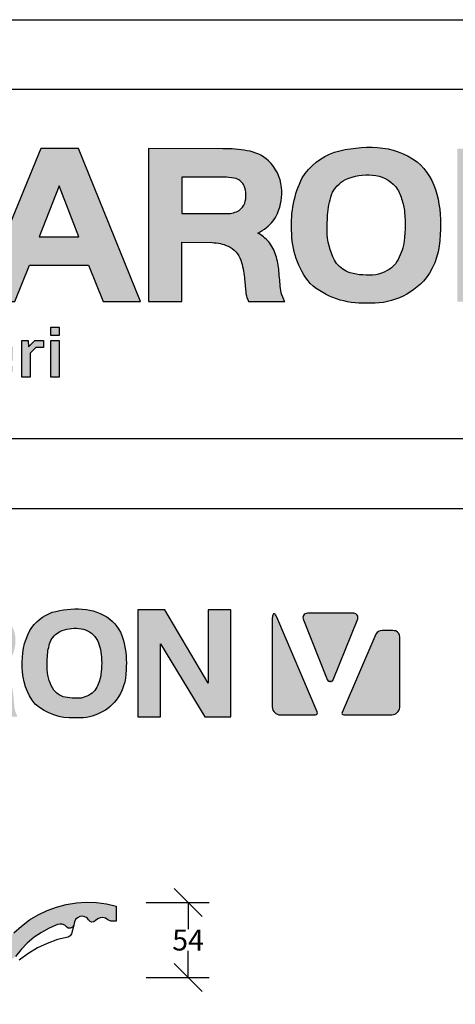
# Model space of a CAD drawing. Units: millimetres. Extents: x -3 to 14505, y -2896 to 10238.
# Drawn here: x 2934 to 2965, y -1302 to -1232 of the extents above; entities that cross this region are included whole.
import ezdxf

# ---------------------------------------------------------------- set-up
doc = ezdxf.new("R2010")
doc.units = ezdxf.units.MM
doc.layers.get('0').update_dxf_attribs({"linetype": 'CONTINUOUS'})
doc.layers.get('DEFPOINTS').update_dxf_attribs({"linetype": 'CONTINUOUS'})
for name, color, linetype in [('MEGARON_HATCH', 252, 'CONTINUOUS'), ('MEGARON_KIREMIT', 7, 'CONTINUOUS'), ('MEGARON_PAFTA', 7, 'CONTINUOUS')]:
    doc.layers.add(name, color=color, linetype=linetype)
doc.styles.add('2', font='swissk.ttf')
doc.styles.get("Standard").update_dxf_attribs({"font": 'arial.ttf'})
doc.dimstyles.get("Standard").update_dxf_attribs({"dimtxt": 0.18, "dimasz": 0.18, "dimexe": 0.18, "dimexo": 0.0625, "dimgap": 0.09, "dimtad": 0, "dimtih": 1, "dimtoh": 1, "dimdec": 4, "dimzin": 0, "dimdsep": 46, "dimtxsty": 'Standard', "dimcen": 0.09, "dimadec": 0, "dimazin": 0, "dimtfac": 1, "dimtdec": 4, "dimtofl": 0, "dimtmove": 0, "dimatfit": 3, "dimfxl": 1, "dimtolj": 1, "dimtzin": 0, "dimarcsym": 0})

# ---------------------------------------------------------------- blocks, each defined once
blk = doc.blocks.new('MEGARON_Logo')
at = {"layer": 'MEGARON_PAFTA'}
h = blk.add_hatch(color=256, dxfattribs=at)
h.dxf.hatch_style = 1
h.paths.add_polyline_path([(562.338287484746, 1217.037383571925), (560.9146581835411, 1217.037383571925), (560.9146581835411, 1215.140289738647), (562.338287484746, 1215.140289738647)])
h.paths.add_polyline_path([(562.338287484746, 1214.872454258433), (560.9146581835411, 1214.872454258433), (560.9146581835411, 1212.975360425155), (562.338287484746, 1212.975360425155)])
h.paths.add_polyline_path([(562.338287484746, 1212.736403611941), (560.9146581835411, 1212.736403611941), (560.9146581835411, 1210.839309778663), (562.338287484746, 1210.839309778663)])
h.paths.add_polyline_path([(562.338287484746, 1210.599624931827), (560.9146581835411, 1210.599624931827), (560.9146581835411, 1208.702531098549), (562.338287484746, 1208.702531098549)])
h.paths.add_polyline_path([(565.1226116251783, 1214.332900452022), (567.1445227782897, 1208.677939740656), (568.894230249456, 1208.677939740656), (570.9161414025677, 1214.332900452022), (570.9161414025677, 1208.677939740656), (572.6982059235942, 1208.677939740656), (572.6982059235942, 1217.103634631512), (570.2176335887202, 1217.103634631512), (568.0531896309762, 1210.998749141847), (565.8196633717818, 1217.103634631512), (563.3401426410284, 1217.103634631512), (563.3401426410284, 1208.677939740656), (565.1226116251783, 1208.677939740656)])
h.paths.add_polyline_path([(580.2979871167803, 1213.690936582804), (575.6187532439358, 1213.690936582804, -0.3146974715725241), (576.5883151492158, 1215.36499253743, -0.0799814014312756), (577.4636068622814, 1215.518958634814), (580.2979871167803, 1215.527603625468), (580.2979871167803, 1217.103634631512), (577.567375679115, 1217.103634631512, 0.0380162044673482), (576.4295400207969, 1217.005269199939, 0.2959736913898372), (573.8288421383185, 1214.564497603919, 0.1652627794160006), (573.8288421383185, 1211.097761714418, 0.3668155491328745), (577.1278860493948, 1208.709528310581), (580.2979871167803, 1208.677939740656), (580.2979871167803, 1210.254054478702), (577.8216024336292, 1210.254054478702, -0.0928677373924055), (576.9436066370807, 1210.342293486977, -0.3592285932031511), (575.6121349085149, 1212.115083595311), (580.2979871167803, 1212.114986469384)])
h.paths.add_polyline_path([(582.8631790978897, 1213.162337622954, -0.1048754201922748), (583.1305340841291, 1214.578291167264, -0.2207243358295984), (584.0101547222542, 1215.402802990454, -0.0543395857304038), (585.1551038712284, 1215.527603625468), (588.3818297758683, 1215.527603625468), (588.3818297758683, 1217.103634631512), (585.0097398247335, 1217.103634631512, 0.0327177340085565), (583.8117200536763, 1217.013762925527, 0.1613174700685359), (582.1543488869337, 1216.299622205393, 0.2275813932871673), (580.9333097620585, 1213.442181118827, 0.0954597889978929), (581.1916079412817, 1210.846428329633, 0.2157726476098253), (583.0760016324898, 1208.902538112995, 0.0597304333619068), (584.9493939267468, 1208.677939740656), (588.3818297758683, 1208.677939740656), (588.3818297758683, 1213.751686943915), (584.155271030562, 1213.751686943915), (584.155271030562, 1212.175170582123), (586.5395002494782, 1212.175170582123), (586.5395002494782, 1210.2539707467), (584.8346555232337, 1210.26244532438, -0.090914792514681), (583.9377756822171, 1210.426654593704, -0.2662379533004929), (582.974684203839, 1211.888432481417, -0.077163127804351)])
h.paths.add_polyline_path([(594.2295576117732, 1217.103634631512), (592.1646115823477, 1217.103634631512), (588.6782203525838, 1208.677939740656), (590.7193839503618, 1208.677939740656), (591.5422237282953, 1210.674693287502), (594.7891727890977, 1210.674693287502), (595.5879065648858, 1208.677939740656), (597.6404760227397, 1208.677939740656)])
h.paths.add_polyline_path([(592.0711806008776, 1212.250643400921), (593.1764165314628, 1215.047667683424), (594.2519648688008, 1212.250643400921)], flags=16)
h.paths.add_polyline_path([(605.1908318222653, 1213.529191779818, 0.1347226742755044), (605.4178165270307, 1214.969120944891, 0.1773427411603377), (604.7106532023454, 1216.429071034562, 0.1461338001325519), (603.5295399898387, 1216.991355668499, 0.0469987590381679), (602.1855683998796, 1217.098996032139), (598.0840102836922, 1217.103634631512), (598.0840102836922, 1208.677939740656), (599.9266633805809, 1208.677939740656), (599.9266633805809, 1211.94527374287), (601.6025016305404, 1211.925303533615, -0.10421939085983), (602.4748073688704, 1211.73060080415, -0.2086220927293905), (603.1732244961776, 1210.9535556769, -0.0571891029057491), (603.3735623270777, 1209.997512335722, 0.0004821339613209), (603.4455734454541, 1209.227686017773, 0.0759882884555705), (603.5572052674657, 1208.782938367462, 0.010345758242157), (603.603880311893, 1208.677939740656), (605.6013618923604, 1208.677939740656, 0.0032420425941897), (605.4899727482184, 1208.927250809826, -0.0934372060779694), (605.3603238790423, 1209.404414232686, -0.0002142646145283), (605.2757690781475, 1210.346592801917, 0.0562440412599588), (605.1078359893709, 1211.223671084695, 0.0913165778957337), (604.7134844442089, 1211.971927862691, 0.0961418845584275), (604.1111579610695, 1212.449558364934, 0.0592637354273355), (604.5940869302277, 1212.753512402055, 0.1271569402731656)])
h.paths.add_polyline_path([(599.9266633805809, 1213.521385641538), (599.9266633805809, 1215.527603625468), (602.3546199494486, 1215.522469502994, -0.0662403417394535), (602.9220115413784, 1215.449717328031, -0.1886059149279448), (603.3652634167244, 1215.056683222489, -0.1754791573756215), (603.3894651488888, 1214.094396474237, -0.1362407477204989), (603.0926667429787, 1213.698920586443, -0.1128386357583678), (602.426858338526, 1213.521385641538)], flags=16)
h.paths.add_polyline_path([(614.1617430032583, 1212.36753324354, 0.0800090826606881), (613.9847537876902, 1214.587758112616, 0.1585232849586113), (612.8907580847666, 1216.381910634391, 0.1430323849631188), (610.7077088233752, 1217.165679274617, 0.0828224777667361), (608.3418422302332, 1216.91499303083, 0.1634900253878418), (606.5602630649545, 1215.491768192748, 0.1322869065137715), (605.9784383582638, 1212.602740921475, 0.1764278990755448), (607.0022603660389, 1209.66571958025, 0.1953077337975659), (610.108375367326, 1208.593326055273, 0.2450883113157681), (613.3896633472923, 1209.978410020832, 0.1613924988914648)])
h.paths.add_polyline_path([(607.9342559645238, 1212.380618892778, -0.0145381955976979), (607.9561520061433, 1213.443885031225, -0.066172956726032), (608.1747920922862, 1214.564119662767, -0.1783401600101661), (608.9489659691991, 1215.402799533324, -0.1329568800612993), (610.4397588560417, 1215.648037808358, -0.1874743429495483), (611.7029773918324, 1215.016428341933, -0.1095558762097705), (612.0318770075132, 1214.334078173826, -0.0546145492646875), (612.2052373124154, 1213.596702480043, -0.0683535442554573), (612.1351399788928, 1211.780502899827, -0.0800210603690768), (611.7088628878099, 1210.758660446429, -0.1641976827191245), (610.6118585081136, 1210.155218171354, -0.0915669378518865), (609.1937138823213, 1210.259171638953, -0.1164819391717593), (608.453673289056, 1210.770452319515, -0.1215360264148869)], flags=16)
h.paths.add_polyline_path([(617.2160058321455, 1217.103634631512), (615.098964952446, 1217.103634631512), (615.098964952446, 1208.677939740656), (616.8806250103489, 1208.677939740656), (616.8806250103489, 1214.429971601601), (620.3678251663598, 1208.677939740656), (622.4229022955777, 1208.677939740656), (622.4229022955777, 1217.103634631512), (620.6413231302994, 1217.103634631512), (620.6413231302994, 1211.316738049344)])
h = blk.add_hatch(color=256, dxfattribs=at)
h.dxf.hatch_style = 1
h.paths.add_polyline_path([(564.7736198912903, 1206.53099915432), (563.6976006520996, 1206.53099915432), (563.3401426410284, 1206.169782024585), (563.3401426410284, 1204.878467807408), (563.6976006520996, 1204.516795026925), (564.067361233342, 1204.516795026925), (564.067361233342, 1204.273819266054), (564.1521122722958, 1204.187701274859), (564.3552185927992, 1204.187701274859), (564.3879115339009, 1204.155577897191), (564.3879115339009, 1204.057840811946), (564.3552185927992, 1204.025717434278), (563.9535624592628, 1204.025717434278), (563.9535624592628, 1203.835027596632), (564.5299606542981, 1203.835027596632), (564.6683645687187, 1203.968533265522), (564.6683645687187, 1204.220735954021), (564.5299606542981, 1204.358570305008), (564.3269682464814, 1204.358570305008), (564.3269682464814, 1204.516795026925), (564.7736198912903, 1204.516795026925), (565.1106875314305, 1204.853976579752), (565.1106875314305, 1205.207105908727), (564.643873341064, 1205.207105908727), (564.643873341064, 1204.967661441145), (564.514012878151, 1204.833586208821), (563.9495755152259, 1204.833586208821), (563.795337737345, 1204.987937899389), (563.795337737345, 1206.059628456483), (563.9495755152259, 1206.214094059737), (564.514012878151, 1206.214094059737), (564.643873341064, 1206.080588390847), (564.643873341064, 1205.841143923265), (565.1106875314305, 1205.841143923265), (565.1106875314305, 1206.193817601493)])
h.paths.add_polyline_path([(566.9294174883344, 1206.531113067007), (565.8577269312412, 1206.531113067007), (565.532847948585, 1206.20623408435), (565.532847948585, 1205.942298389114), (566.0035351703012, 1205.942298389114), (566.0035351703012, 1206.116926537926), (566.1094739689936, 1206.222295773184), (566.6945295282233, 1206.222295773184), (566.8322499665232, 1206.0801327401), (566.8322499665232, 1205.714814753642), (565.8048714445817, 1205.714814753642), (565.4798785492387, 1205.389935770986), (565.4798785492387, 1204.841787922269), (565.8005427624845, 1204.516908939613), (566.6131958698722, 1204.516908939613), (566.9176844815972, 1204.821511464024), (566.941720058505, 1204.516908939613), (567.2913180941897, 1204.516908939613), (567.2913180941897, 1206.170009849959)])
h.paths.add_polyline_path([(566.0566184823342, 1205.434703456885), (566.8322499665232, 1205.434703456885), (566.8322499665232, 1205.0773593585), (566.588590729531, 1204.833700121508), (566.0527454509844, 1204.833700121508), (565.9388327642182, 1204.947498895587), (565.9388327642182, 1205.316576000709)], flags=16)
h.paths.add_polyline_path([(568.3993467983613, 1206.194045426866), (569.0814559667152, 1206.194045426866), (569.0814559667152, 1206.531226979693), (568.3993467983613, 1206.531226979693), (568.3993467983613, 1207.099651286655), (567.944607352792, 1207.099651286655), (567.944607352792, 1206.531226979693), (567.6357900589696, 1206.531226979693), (567.6357900589696, 1206.194045426866), (567.944607352792, 1206.194045426866), (567.944607352792, 1204.878126069347), (568.3019514511766, 1204.517022852299), (569.0814559667152, 1204.517022852299), (569.0814559667152, 1204.86605132455), (568.553698488929, 1204.86605132455), (568.3993467983613, 1205.016643896454)])
h.paths.add_polyline_path([(569.9991365713009, 1206.530885241633), (569.5401823563215, 1206.530885241633), (569.5401823563215, 1204.516681114239), (569.9991365713009, 1204.516681114239)])
h.paths.add_polyline_path([(572.8207538224917, 1206.531226979693), (572.1386446541377, 1206.531226979693), (572.1386446541377, 1207.099651286655), (571.6839052085685, 1207.099651286655), (571.6839052085685, 1206.531226979693), (571.3750879147461, 1206.531226979693), (571.3750879147461, 1206.194045426866), (571.6839052085685, 1206.194045426866), (571.6839052085685, 1204.878126069347), (572.0412493069527, 1204.517022852299), (572.8207538224917, 1204.517022852299), (572.8207538224917, 1204.86605132455), (572.2929963447053, 1204.86605132455), (572.1386446541377, 1205.016643896454), (572.1386446541377, 1206.194045426866), (572.8207538224917, 1206.194045426866)])
h.paths.add_polyline_path([(574.664430657797, 1206.531226979693), (573.5759949357492, 1206.531226979693), (573.2186508373651, 1206.169554199212), (573.2186508373651, 1204.878239982034), (573.5759949357492, 1204.517022852299), (574.7129574623594, 1204.517022852299), (575.0217747561817, 1204.829485352098), (575.0217747561817, 1205.121899219026), (574.5665796598655, 1205.121899219026), (574.5665796598655, 1204.931095468693), (574.4656530193907, 1204.829485352098), (573.8154394033314, 1204.829485352098), (573.6653024821737, 1204.979622273256), (573.6653024821737, 1205.41830002999), (575.0217747561817, 1205.41830002999), (575.0217747561817, 1206.169554199212)])
h.paths.add_polyline_path([(573.811680284668, 1206.218536654521), (574.4330739909757, 1206.218536654521), (574.5751231113729, 1206.076487534124), (574.5751231113729, 1205.710599984232), (573.6653024821737, 1205.710599984232), (573.6653024821737, 1206.076487534124)], flags=16)
h.paths.add_polyline_path([(575.9590483428913, 1207.318819295992), (575.5045367226958, 1207.318819295992), (575.5045367226958, 1204.517022852299), (575.9590483428913, 1204.517022852299), (575.9590483428913, 1204.967433615771), (576.3897522115533, 1205.479243317411), (576.8849306609244, 1204.517022852299), (577.3845517050796, 1204.517022852299), (576.6985695053756, 1205.779517159725), (577.2750293598042, 1206.531226979693), (576.7958509398736, 1206.531226979693), (575.9590483428913, 1205.475028548)])
h.paths.add_polyline_path([(578.2043813117334, 1205.877254244971), (578.508756010772, 1206.181856769382), (578.9032356450423, 1206.181856769382), (579.0533725661993, 1206.031719848225), (579.0533725661993, 1204.517022852299), (579.5078841863952, 1204.517022852299), (579.5078841863952, 1206.169554199212), (579.1506540006976, 1206.531226979693), (578.4523692308228, 1206.531226979693), (578.1230476533827, 1206.19848802165), (578.0990120764752, 1206.531226979693), (577.7496418661642, 1206.531226979693), (577.7496418661642, 1204.517022852299), (578.2043813117334, 1204.517022852299)])
h.paths.add_polyline_path([(581.8343229882147, 1206.169440286525), (581.473219771167, 1206.531113067007), (580.3646215035612, 1206.531113067007), (580.0071634924902, 1206.169440286525), (580.0071634924902, 1204.878126069347), (580.3646215035612, 1204.516908939613), (581.473219771167, 1204.516908939613), (581.8343229882147, 1204.878126069347)])
h.paths.add_polyline_path([(580.4616751126857, 1206.064184963953), (580.6161407159407, 1206.218650567208), (581.2252318520775, 1206.218650567208), (581.3753687732351, 1206.064184963953), (581.3753687732351, 1204.988279637449), (581.2252318520775, 1204.829599264785), (580.6161407159407, 1204.829599264785), (580.4616751126857, 1204.988279637449)], flags=16)
h.paths.add_polyline_path([(582.8247937996441, 1207.318477557932), (582.3658395846644, 1207.318477557932), (582.3658395846644, 1204.516681114239), (582.8247937996441, 1204.516681114239)])
h.paths.add_polyline_path([(586.1741685286212, 1206.530885241633), (585.7201125591723, 1206.530885241633), (585.7201125591723, 1204.269262758584), (585.5977703335852, 1204.147376183744), (585.2157071821729, 1204.147376183744), (585.2157071821729, 1203.810308543604), (585.8369869757937, 1203.810308543604), (586.1741685286212, 1204.151249215094)])
h.paths.add_polyline_path([(587.2300252222537, 1206.530885241633), (586.771071007274, 1206.530885241633), (586.771071007274, 1204.516681114239), (587.2300252222537, 1204.516681114239)])
h.paths.add_polyline_path([(588.2813254084161, 1207.318477557932), (587.8223711934363, 1207.318477557932), (587.8223711934363, 1204.516681114239), (588.2813254084161, 1204.516681114239)])
h.paths.add_polyline_path([(589.2600632131084, 1205.41830002999), (590.6165354871165, 1205.41830002999), (590.6165354871165, 1206.169554199212), (590.2591913887318, 1206.531226979693), (589.1707556666839, 1206.531226979693), (588.8134115682994, 1206.169554199212), (588.8134115682994, 1204.878239982034), (589.1707556666839, 1204.517022852299), (590.3077181932941, 1204.517022852299), (590.6165354871165, 1204.829485352098), (590.6165354871165, 1205.121899219026), (590.1613403907998, 1205.121899219026), (590.1613403907998, 1204.931095468693), (590.0604137503254, 1204.829485352098), (589.4102001342658, 1204.829485352098), (589.2600632131084, 1204.979622273256)])
h.paths.add_polyline_path([(589.2600632131084, 1205.710599984232), (589.2600632131084, 1206.076487534124), (589.4064410156027, 1206.218536654521), (590.0278347219104, 1206.218536654521), (590.1698838423073, 1206.076487534124), (590.1698838423073, 1205.710599984232)], flags=16)
h.paths.add_polyline_path([(591.5657699059362, 1205.840916097892), (591.8745871997587, 1206.145404709617), (592.2973171803469, 1206.145404709617), (592.2973171803469, 1206.531226979693), (591.8302751646067, 1206.531226979693), (591.4851197237062, 1206.186071538793), (591.4605145833649, 1206.531226979693), (591.1112582857405, 1206.531226979693), (591.1112582857405, 1204.517022852299), (591.5657699059362, 1204.517022852299)])
h.paths.add_polyline_path([(593.1615727348393, 1206.530885241633), (592.7026185198598, 1206.530885241633), (592.7026185198598, 1204.516681114239), (593.1615727348393, 1204.516681114239)])
h.paths.add_polyline_path([(593.1615727348393, 1207.27416552278), (592.7026185198598, 1207.27416552278), (592.7026185198598, 1206.815211307801), (593.1615727348393, 1206.815211307801)])
h.paths.add_polyline_path([(587.2300252222537, 1207.27416552278), (586.771071007274, 1207.27416552278), (586.771071007274, 1206.815211307801), (587.2300252222537, 1206.815211307801)])
h.paths.add_polyline_path([(586.1746241793679, 1207.274051610093), (585.7201125591723, 1207.274051610093), (585.7201125591723, 1206.815097395114), (586.1746241793679, 1206.815097395114)])
h.paths.add_polyline_path([(584.8265814441806, 1206.531113067007), (583.7179831765752, 1206.531113067007), (583.3605251655038, 1206.169440286525), (583.3605251655038, 1204.878126069347), (583.7179831765752, 1204.516908939613), (584.8265814441806, 1204.516908939613), (585.1876846612282, 1204.878126069347), (585.1876846612282, 1206.169440286525)])
h.paths.add_polyline_path([(584.7287304462487, 1206.064184963953), (584.7287304462487, 1204.988279637449), (584.5785935250915, 1204.829599264785), (583.9695023889542, 1204.829599264785), (583.8150367856998, 1204.988279637449), (583.8150367856998, 1206.064184963953), (583.9695023889542, 1206.218650567208), (584.5785935250915, 1206.218650567208)], flags=16)
for points in [[(588.6782203525838, 1208.677939740656), (590.7193839503618, 1208.677939740656), (591.5422237282953, 1210.674693287502), (594.7891727890977, 1210.674693287502), (595.5879065648858, 1208.677939740656), (597.6404760227397, 1208.677939740656), (594.2295576117732, 1217.103634631512), (592.1646115823477, 1217.103634631512)], [(593.1764165314628, 1215.047667683424), (592.0711806008776, 1212.250643400921), (594.2519648688008, 1212.250643400921)], [(592.7026185198598, 1207.27416552278), (593.1615727348393, 1207.27416552278), (593.1615727348393, 1206.815211307801), (592.7026185198598, 1206.815211307801)], [(591.1112582857405, 1206.531226979693), (591.4605145833649, 1206.531226979693), (591.4851197237062, 1206.186071538793), (591.8302751646067, 1206.531226979693), (592.2973171803469, 1206.531226979693), (592.2973171803469, 1206.145404709617), (591.8745871997587, 1206.145404709617), (591.5657699059362, 1205.840916097892), (591.5657699059362, 1204.517022852299), (591.1112582857405, 1204.517022852299)], [(592.7026185198598, 1206.530885241633), (593.1615727348393, 1206.530885241633), (593.1615727348393, 1204.516681114239), (592.7026185198598, 1204.516681114239)]]:
    blk.add_lwpolyline(points, close=True, dxfattribs=at)
for points in [[(598.0840102836922, 1217.103634631512), (598.0840102836922, 1208.677939740656), (599.9266633805809, 1208.677939740656), (599.9266633805809, 1211.94527374287), (601.6025016305395, 1211.925303533615, -0.1042193908599538), (602.4748073688706, 1211.73060080415, -0.2086220927292353), (603.1732244961772, 1210.9535556769, -0.0571891029058188), (603.373562327078, 1209.997512335721, 0.0004821339613206), (603.4455734454541, 1209.227686017773, 0.0759882884575252), (603.5572052674703, 1208.782938367451, 0.0103457582410845), (603.603880311893, 1208.677939740656), (605.6013618923604, 1208.677939740656, 0.0032420425941898), (605.4899727482184, 1208.927250809826, -0.0934372042556822), (605.3603238799067, 1209.404414223101, -0.0002142646167098), (605.2757690781469, 1210.346592801924, 0.056244041258822), (605.1078359893745, 1211.223671084685, 0.0913165778969919), (604.7134844442086, 1211.971927862692, 0.0961418845583695), (604.1111579610697, 1212.449558364934, 0.0592637354271808), (604.5940869302262, 1212.753512402054, 0.1271569402732032), (605.1908318222648, 1213.529191779817, 0.1347226742754235), (605.417816527031, 1214.969120944889, 0.1773427411604369), (604.7106532023463, 1216.429071034561, 0.1461338001325382), (603.52953998984, 1216.991355668499, 0.0469987590382098), (602.1855683998796, 1217.098996032139), (598.0840102836922, 1217.103634631512)], [(605.9784383582638, 1212.602740921475, -0.1322869065137738), (606.5602630649546, 1215.491768192749, -0.1634900253878134), (608.3418422302328, 1216.91499303083, -0.0828224777659782), (610.7077088233536, 1217.165679274619, -0.1430323849645003), (612.8907580847667, 1216.38191063439, -0.1585232849583305), (613.9847537876896, 1214.587758112619, -0.0800090826608223), (614.1617430032583, 1212.36753324354, -0.1613924988914421), (613.3896633472923, 1209.978410020832, -0.2450883113157494), (610.1083753673263, 1208.593326055273, -0.195307733797578), (607.0022603660389, 1209.66571958025, -0.1764278990755517), (605.9784383582638, 1212.602740921475, -0.8094983642656796)], [(599.9266633805809, 1215.527603625468), (599.9266633805809, 1213.521385641538), (602.426858338526, 1213.521385641538, 0.1128386357582185), (603.0926667429779, 1213.698920586442, 0.1362407477211573), (603.3894651488894, 1214.094396474238, 0.1754791573752997), (603.3652634167244, 1215.056683222489, 0.1886059149280077), (602.9220115413784, 1215.449717328031, 0.0627881819977727), (602.3844383998558, 1215.522406449322), (599.9266633805809, 1215.527603625468)]]:
    blk.add_lwpolyline(points, format="xyb", dxfattribs=at)
blk.add_lwpolyline([(607.9561520061433, 1213.443885031225, -0.0661729567260593), (608.1747920922866, 1214.564119662767, -0.178340160010354), (608.9489659692002, 1215.402799533324, -0.1329568800613706), (610.439758856044, 1215.648037808358, -0.187474342949242), (611.7029773918324, 1215.016428341933, -0.1095558762097657), (612.0318770075132, 1214.334078173826, -0.0546145492646807), (612.2052373124154, 1213.596702480044, -0.0683535442554477), (612.1351399788928, 1211.780502899828, -0.080021060369093), (611.70886288781, 1210.758660446429, -0.1641976827191339), (610.6118585081138, 1210.155218171354, -0.0915669378518991), (609.1937138823213, 1210.259171638953, -0.1164819391717457), (608.453673289056, 1210.770452319515, -0.1215360264148532), (607.9342559645238, 1212.380618892777, -0.0145381955977018)], format="xyb", close=True, dxfattribs=at)
blk = doc.blocks.new('_Oblique')
at = {"color": 0, "linetype": 'ByBlock', "lineweight": -2}
blk.add_line((-0.5, -0.5), (0.5, 0.5), dxfattribs=at)
blk = doc.blocks.new('*D123')
at = {"layer": 'DEFPOINTS', "color": 0, "transparency": 16777216}
for p in [(2924.029590781663, -1295.137238356366), (2945.803058638779, -1295.137238356366), (2916.161615871213, -1300.516545978895)]:
    blk.add_point(p, dxfattribs=at)
at = {"layer": 'MEGARON_KIREMIT', "color": 0, "lineweight": -2, "transparency": 16777216}
for p, q in [((2942.803058638779, -1295.137238356366), (2947.303058638779, -1295.137238356366)), ((2942.803058638779, -1300.516545978895), (2947.303058638779, -1300.516545978895))]:
    blk.add_line(p, q, dxfattribs=at)
at = {"layer": 'MEGARON_KIREMIT', "color": 0, "transparency": 16777216}
for p, q in [((2945.803058638779, -1295.137238356366), (2945.803058638779, -1297.047016403883)), ((2945.803058638779, -1300.516545978895), (2945.803058638779, -1298.606767931378))]:
    blk.add_line(p, q, dxfattribs=at)
at = {"layer": 'MEGARON_KIREMIT', "color": 0, "transparency": 16777216, "xscale": 2, "yscale": 2, "zscale": 2}
for p, rotation in [((2945.803058638779, -1295.137238356366), 90), ((2945.803058638779, -1300.516545978895), 270)]:
    blk.add_blockref('_Oblique', p, dxfattribs=dict(at, rotation=rotation))
at = {"layer": 'MEGARON_KIREMIT', "color": 0, "lineweight": 40, "transparency": 16777216, "insert": (2945.803058638779, -1297.82689216763), "char_height": 1.5, "attachment_point": 5, "style": '2'}
blk.add_mtext('\\A1;54', dxfattribs=at)

msp = doc.modelspace()

# ---------------------------------------------------------------- hatches: boundary and pattern name
at = {"layer": 'MEGARON_HATCH'}
h = msp.add_hatch(color=256, dxfattribs=at)
h.dxf.hatch_style = 1
edge = h.paths.add_edge_path()
edge.add_line((2923.666491986914, -1295.119206016109), (2922.922210974044, -1295.155270696623))
edge.add_line((2922.922210974044, -1295.155270696623), (2922.194174392341, -1295.265201564138))
edge.add_line((2922.194174392341, -1295.265201564138), (2921.485958059985, -1295.429178369307))
edge.add_line((2921.485958059985, -1295.429178369307), (2920.777741727629, -1295.683265792643))
edge.add_line((2920.777741727629, -1295.683265792643), (2920.123571332927, -1295.991399153634))
edge.add_line((2920.123571332927, -1295.991399153634), (2919.487382195364, -1296.373500867859))
edge.add_line((2919.487382195364, -1296.373500867859), (2918.88735990455, -1296.809648519739))
edge.add_line((2918.88735990455, -1296.809648519739), (2918.341281385155, -1297.299739943038))
edge.add_line((2918.341281385155, -1297.299739943038), (2917.680511472268, -1298.009795267602))
edge.add_line((2917.680511472268, -1298.009795267602), (2914.637419397882, -1298.009795267602))
edge.add_line((2914.637419397882, -1298.009795267602), (2914.01627821181, -1297.317823366412))
edge.add_line((2914.01627821181, -1297.317823366412), (2913.490019941763, -1296.845611034019))
edge.add_line((2913.490019941763, -1296.845611034019), (2912.945780414576, -1296.427546805513))
edge.add_line((2912.945780414576, -1296.427546805513), (2912.345655957527, -1296.065367506869))
edge.add_line((2912.345655957527, -1296.065367506869), (2911.709568986199, -1295.755395153671))
edge.add_line((2911.709568986199, -1295.755395153671), (2911.055398591497, -1295.501307730334))
edge.add_line((2911.055398591497, -1295.501307730334), (2910.655315620131, -1295.737311730297))
edge.add_line((2910.655315620131, -1295.737311730297), (2910.655315620131, -1296.573542353542))
edge.add_line((2910.655315620131, -1296.573542353542), (2909.801103739746, -1296.573542353542))
edge.add_line((2909.801103739746, -1296.573542353542), (2909.747057802093, -1296.409565548373))
edge.add_line((2909.747057802093, -1296.409565548373), (2909.637126934577, -1296.301371506832))
edge.add_line((2909.637126934577, -1296.301371506832), (2909.492970378756, -1296.265408992552))
edge.add_line((2909.492970378756, -1296.265408992552), (2909.346974830727, -1296.301371506832))
edge.add_line((2909.346974830727, -1296.301371506832), (2909.237043963212, -1296.409565548373))
edge.add_line((2909.237043963211, -1296.409565548373), (2909.201081448931, -1296.573542353542))
edge.add_line((2909.201081448932, -1296.573542353542), (2908.456800436062, -1296.573542353542))
edge.add_line((2908.456800436062, -1296.573542353542), (2908.438717012688, -1296.409565548373))
edge.add_line((2908.438717012688, -1296.409565548373), (2908.346869568546, -1296.283390249692))
edge.add_line((2908.346869568547, -1296.283390249692), (2908.220694269865, -1296.191440639317))
edge.add_line((2908.220694269865, -1296.191440639317), (2908.056717464696, -1296.173459382177))
edge.add_line((2908.056717464696, -1296.173459382177), (2907.910721916667, -1296.191440639317))
edge.add_line((2907.910721916667, -1296.191440639317), (2907.784546617986, -1296.283390249692))
edge.add_line((2907.784546617986, -1296.283390249692), (2907.692699173845, -1296.409565548373))
edge.add_line((2907.692699173845, -1296.409565548373), (2907.656634493331, -1296.573542353542))
edge.add_line((2907.656634493331, -1296.573542353542), (2907.656634493331, -1297.463716748207))
edge.add_line((2907.656634493331, -1297.463716748207), (2908.202713012725, -1297.463716748207))
edge.add_line((2908.202713012725, -1297.463716748207), (2908.310804888033, -1297.263777428758))
edge.add_line((2908.310804888033, -1297.263777428758), (2909.019021220389, -1297.263777428758))
edge.add_line((2909.019021220389, -1297.263777428758), (2909.123869857147, -1297.471720728798))
edge.add_line((2909.123869857147, -1297.471720728798), (2910.001145225429, -1297.591731039096))
edge.add_line((2910.001145225429, -1297.591731039096), (2910.655315620131, -1297.735887594917))
edge.add_line((2910.655315620131, -1297.735887594917), (2910.855357105814, -1297.753868852058))
edge.add_line((2910.855357105814, -1297.753868852058), (2911.055398591497, -1297.717906337778))
edge.add_line((2911.055398591497, -1297.717906337778), (2911.168888274935, -1297.661734676278))
edge.add_line((2911.168888274935, -1297.661734676278), (2911.788549676167, -1297.137596158782))
edge.add_line((2911.788549676167, -1297.137596158782), (2912.484533109689, -1297.575447178191))
edge.add_line((2912.484533109689, -1297.575447178191), (2913.108020393771, -1298.099905885769))
edge.add_line((2913.108020393771, -1298.099905885769), (2913.508103365137, -1298.536053537649))
edge.add_line((2913.508103365137, -1298.536053537649), (2913.872121655988, -1299.008163703808))
edge.add_line((2913.872121655988, -1299.008163703808), (2914.054079718298, -1299.154159251837))
edge.add_line((2914.054079718298, -1299.154159251837), (2914.290185884494, -1299.208205189491))
edge.add_line((2914.290185884494, -1299.208205189491), (2918.033148024165, -1299.208205189491))
edge.add_line((2918.033148024165, -1299.208205189491), (2918.269152024128, -1299.154159251837))
edge.add_line((2918.269152024128, -1299.154159251837), (2918.45121225267, -1299.008163703808))
edge.add_line((2918.45121225267, -1299.008163703808), (2919.116662787449, -1298.170496131804))
edge.add_line((2919.116662787449, -1298.170496131804), (2920.193456585935, -1297.314706419725))
edge.add_line((2920.193456585935, -1297.314706419725), (2921.387832854245, -1296.69779501386))
edge.add_line((2921.387832854245, -1296.69779501386), (2922.322086516996, -1296.463611486027))
edge.add_line((2922.322086516996, -1296.463611486027), (2922.994340335072, -1296.355519610719))
edge.add_line((2922.994340335072, -1296.355519610719), (2923.666491986914, -1296.319454930205))
edge.add_line((2923.666491986914, -1296.319454930205), (2924.338643638756, -1296.355519610719))
edge.add_line((2924.338643638756, -1296.355519610719), (2925.429932931826, -1296.530988314681))
edge.add_line((2925.429932931826, -1296.530988314681), (2926.283173565723, -1296.881675714533))
edge.add_line((2926.283173565723, -1296.881675714533), (2926.883195856537, -1297.19164806773))
edge.add_line((2926.883195856538, -1297.19164806773), (2927.463500064239, -1297.573647615722))
edge.add_line((2927.463500064238, -1297.573647615722), (2927.973513903119, -1297.991814010463))
edge.add_line((2927.973513903119, -1297.991814010463), (2928.445624069279, -1298.481905433761))
edge.add_line((2928.445624069279, -1298.481905433761), (2928.881771721159, -1299.008163703808))
edge.add_line((2928.881771721158, -1299.008163703808), (2929.045748526327, -1299.154159251837))
edge.add_line((2929.045748526327, -1299.154159251837), (2929.281854692524, -1299.208205189491))
edge.add_line((2929.281854692524, -1299.208205189491), (2933.042798089334, -1299.208205189491))
edge.add_line((2933.042798089335, -1299.208205189491), (2933.260820832157, -1299.154159251837))
edge.add_line((2933.260820832157, -1299.154159251837), (2933.4428810607, -1299.008163703808))
edge.add_line((2933.4428810607, -1299.008163703808), (2933.842964032066, -1298.499988857135))
edge.add_line((2933.842964032066, -1298.499988857135), (2934.529730792328, -1297.784740907424))
edge.add_line((2934.529730792328, -1297.784740907424), (2935.632159977825, -1297.062231686975))
edge.add_line((2935.632159977825, -1297.062231686975), (2936.4415621875, -1296.719537901571))
edge.add_arc((2936.641313701222, -1297.363683984437), 0.6744070308837709, 61.0439215284635, 107.22881043425389, ccw=False)
edge.add_line((2936.967820457548, -1296.773583839225), (2937.095732582203, -1296.881675714533))
edge.add_line((2937.095732582203, -1296.881675714533), (2937.223644706858, -1296.973625324908))
edge.add_line((2937.223644706858, -1296.973625324908), (2937.385884686053, -1296.973625324908))
edge.add_line((2937.385884686053, -1296.973625324908), (2937.531880234082, -1296.899656971673))
edge.add_line((2937.531880234083, -1296.899656971673), (2937.62199085225, -1296.773583839225))
edge.add_line((2937.62199085225, -1296.773583839225), (2937.677773615877, -1296.519496415888))
edge.add_arc((2938.208139365046, -1296.659555694959), 0.5485475636124643, 48.99567773090871, 165.2070079649025, ccw=False)
edge.add_line((2938.568050176777, -1296.245588743204), (2938.676142052084, -1296.391482124999))
edge.add_line((2938.676142052084, -1296.391482124999), (2938.786072919599, -1296.501412992515))
edge.add_line((2938.786072919599, -1296.501412992515), (2938.912248218281, -1296.537477673028))
edge.add_line((2938.912248218281, -1296.537477673028), (2939.044664915235, -1296.521168828617))
edge.add_line((2939.044664915235, -1296.521168828617), (2939.248324044202, -1296.364459156173))
edge.add_arc((2939.627374520121, -1296.772251623632), 0.5567530510118072, 101.9207231666656, 132.9080158711057, ccw=False)
edge.add_arc((2939.593086354319, -1297.357938852194), 1.133311373396315, 74.58279405216098, 94.08402461314108, ccw=False)
edge.add_line((2939.894372223321, -1296.265408992552), (2940.05834902849, -1296.391482124999))
edge.add_line((2940.05834902849, -1296.391482124999), (2940.258390514173, -1296.463611486027))
edge.add_line((2940.258390514173, -1296.463611486027), (2940.656634493331, -1296.463611486027))
edge.add_line((2940.656634493331, -1296.463611486027), (2940.656634493331, -1295.393113688793))
edge.add_line((2940.656634493331, -1295.393113688793), (2939.948418160975, -1295.229136883624))
edge.add_line((2939.948418160975, -1295.229136883624), (2939.240201828618, -1295.137289439483))
edge.add_line((2939.240201828618, -1295.137289439483), (2938.514004239122, -1295.119206016109))
edge.add_line((2938.514004239122, -1295.119206016109), (2937.803948914559, -1295.173251953763))
edge.add_line((2937.803948914559, -1295.173251953763), (2937.077751325062, -1295.283182821278))
edge.add_line((2937.077751325063, -1295.283182821278), (2936.387516249847, -1295.46524304982))
edge.add_line((2936.387516249847, -1295.46524304982), (2935.715364598005, -1295.719330473157))
edge.add_line((2935.715364598004, -1295.719330473157), (2935.061194203302, -1296.027463834148))
edge.add_line((2935.061194203302, -1296.027463834148), (2934.443088489114, -1296.391482124999))
edge.add_line((2934.443088489114, -1296.391482124999), (2933.860945289205, -1296.827629776879))
edge.add_line((2933.860945289206, -1296.827629776879), (2933.314968936045, -1297.299739943038))
edge.add_line((2933.314968936045, -1297.299739943038), (2932.67757970363, -1298.009795267602))
edge.add_line((2932.67757970363, -1298.009795267602), (2929.629091821088, -1298.009795267602))
edge.add_line((2929.629091821088, -1298.009795267602), (2928.991702588673, -1297.299739943038))
edge.add_line((2928.991702588673, -1297.299739943038), (2928.445624069279, -1296.809648519739))
edge.add_line((2928.445624069279, -1296.809648519739), (2927.845601778464, -1296.373500867859))
edge.add_line((2927.845601778464, -1296.373500867859), (2927.209412640902, -1295.991399153634))
edge.add_line((2927.209412640902, -1295.991399153634), (2926.53726098906, -1295.683265792643))
edge.add_line((2926.53726098906, -1295.683265792643), (2925.847025913844, -1295.429178369307))
edge.add_line((2925.847025913844, -1295.429178369307), (2925.120828324348, -1295.265201564138))
edge.add_line((2925.120828324348, -1295.265201564138), (2924.39268957641, -1295.155270696623))
edge.add_line((2924.39268957641, -1295.155270696623), (2923.666491986914, -1295.119206016109))
at = {"layer": 'MEGARON_PAFTA'}
h = msp.add_hatch(color=256, dxfattribs=at)
h.dxf.hatch_style = 1
h.paths.add_polyline_path([(2960.963669313052, -1276.124480283662, 0.2834854645857816), (2960.695612404702, -1275.689677508933, 0.0262274952701735), (2960.22442943327, -1275.648327895414), (2959.665469793386, -1275.660815366392, 0.3181251900525743), (2959.201207717946, -1276.031465819563), (2956.830914842773, -1281.528401078676, 0.5938422581037031), (2956.95852449925, -1281.691256386275), (2960.403334020383, -1281.691256386275, 0.4355174846255962), (2960.96361756157, -1281.088995755291)])
h.paths.add_polyline_path([(2957.951144176466, -1274.831228067418, 0.5418565789525053), (2957.665626957065, -1274.422426287643), (2954.352159597265, -1274.420792539114, 0.5600081249615273), (2954.06600775151, -1274.887203593581), (2955.782799845123, -1279.222964180067, 0.2068079193979733), (2955.874749059747, -1279.286732335252, 1.130717352661025), (2956.189126668152, -1279.19867487248)])
h.paths.add_polyline_path([(2951.834446287095, -1281.135497873178, 0.4287301204203664), (2952.42033525953, -1281.693182997429), (2954.919489917264, -1281.693182997429, 0.5498524647103821), (2955.053219397408, -1281.482389071101), (2952.164482508546, -1274.690616270994, 0.0620586472454415), (2952.073362835003, -1274.53370278039, 0.0755535082469168), (2951.990247651781, -1274.460344732817, 0.3439783990114336), (2951.912389895121, -1274.469637798386, 0.0638748138658431), (2951.86663234852, -1274.559808187826, 0.0562804914897895), (2951.834419094584, -1274.910614678968)])
h.paths.add_polyline_path([(2946.998958660663, -1281.835412232667), (2948.865587043278, -1281.835412232667), (2948.865587043278, -1274.182346076214), (2947.247377104341, -1274.182346076214), (2947.247377104341, -1279.438589384044), (2944.136158358685, -1274.182346076214), (2942.213248246448, -1274.182346076214), (2942.213248246448, -1281.835412232667), (2943.831531660227, -1281.835412232667), (2943.831531660227, -1276.610836582104)])
h.paths.add_polyline_path([(2937.680291291636, -1281.912266918288, 0.2450883113157494), (2940.660688079598, -1280.654193921582, 0.1613924988914288), (2941.361968717183, -1278.484151175418, 0.0828982988625091), (2941.183496143649, -1276.396662977167, 0.1524628215384302), (2940.207531986318, -1274.837888624125, 0.1430323849637846), (2938.224666402325, -1274.125990871748, 0.0828224777663754), (2936.07574767347, -1274.353689409741, 0.16349002538782), (2934.457537734534, -1275.64640579485, 0.1322869065137689), (2933.929065836436, -1278.270511832543, 0.1764278990755513), (2934.859004275868, -1280.93821092662, 0.1953077337975779)])
h.paths.add_polyline_path([(2936.849503452037, -1280.399177894358, -0.1164819391717626), (2936.177323923573, -1279.934781197878, -0.1215360264148187), (2935.705536706145, -1278.472265468587, -0.0128421888023938), (2935.72021216947, -1277.619070547988, -0.0525384991918387), (2935.832748925056, -1276.802356347827, -0.2912079553020681), (2936.919742021087, -1275.614530343821, -0.1026763552348559), (2937.981287208905, -1275.504465964131, -0.1874743429494703), (2939.128669727462, -1276.078157403735, -0.1095558762097685), (2939.427409540645, -1276.697936667763, -0.0796239232465378), (2939.607492347043, -1277.681319324464, -0.0553438136377072), (2939.521203389309, -1279.017351358248, -0.0800210603691032), (2939.134015528688, -1279.945491766681, -0.1641976827190948), (2938.13760547581, -1280.493598921351, -0.0915669378519156)], flags=16)
h.paths.add_polyline_path([(2930.746714695437, -1279.062677476095, -0.2086220927293859), (2931.381087592785, -1279.76846825566, -0.0571891029057318), (2931.563054622612, -1280.636843271994, 0.0004821339613209), (2931.628462385423, -1281.336077200655, 0.0952170504171556), (2931.77426567265, -1281.835412232667), (2933.586566947385, -1281.835412232667, 0.0032420425941904), (2933.48539208878, -1281.608962767001, -0.0934372078262378), (2933.367631904948, -1281.175554797657, -0.0002363106821654), (2933.282970108493, -1280.23171654594, 0.0501157028927622), (2933.138296931154, -1279.523122190742, 0.0913165778967821), (2932.780107072259, -1278.843479894377, 0.0961418845583704), (2932.233013392396, -1278.409647684768, 0.059263735427182), (2932.671658204213, -1278.133565962757, 0.0898932391415141), (2933.093813074483, -1277.661273879042, 0.1614292639089987), (2933.419852528958, -1276.121126754507, 0.1773427411604369), (2932.77753545276, -1274.795052790744, 0.1313785042155837), (2931.822920658222, -1274.3062096046, 0.0516128323449568), (2930.483998682885, -1274.186559320147), (2926.7585498013, -1274.182346076214), (2926.7585498013, -1281.835412232667), (2928.432233246589, -1281.835412232667), (2928.432233246589, -1278.867689855097), (2929.954398618179, -1278.885828813909, -0.104219390859858)])
h.paths.add_polyline_path([(2930.703162548568, -1277.436106017), (2928.432233246589, -1277.436106017), (2928.432233246589, -1275.613856439468), (2930.899408356109, -1275.639164107586, -0.4119416825958722), (2931.636446491221, -1276.37360233026, -0.1677708521989401), (2931.447981217402, -1277.190203255411, -0.1424661802991417)], flags=16)
h.paths.add_polyline_path([(2923.765845977161, -1280.021759211747), (2924.491336575466, -1281.835412232667), (2926.355687237951, -1281.835412232667), (2923.257547014322, -1274.182346076214), (2921.381954700881, -1274.182346076214), (2918.215262448873, -1281.835412232667), (2920.069253158515, -1281.835412232667), (2920.81663925999, -1280.021759211747)])
h.paths.add_polyline_path([(2921.297091257388, -1278.590322323337), (2922.300978035253, -1276.049782682099), (2923.277899545792, -1278.590322323337)], flags=16)
h.paths.add_polyline_path([(2914.828366092841, -1281.835412232667), (2917.946050624669, -1281.835412232667), (2917.946050624669, -1277.226923139405), (2914.107063560579, -1277.226923139405), (2914.107063560579, -1278.658874351716), (2916.272661078751, -1278.658874351716), (2916.272661078751, -1280.403901869412), (2914.724149098976, -1280.396204402975, -0.0909147925147316), (2913.909512342411, -1280.247052977732, -0.2662379533005259), (2913.034735496795, -1278.919318823384, -0.0771631278043505), (2912.933455309978, -1277.762229651331, -0.1048754201923861), (2913.176294081552, -1276.476117788814, -0.2947103056398077), (2914.32915270067, -1275.662859050287, -0.0356676358833792), (2915.01521261821, -1275.613856439468), (2917.946050624669, -1275.613856439468), (2917.946050624669, -1274.182346076214), (2914.883178325608, -1274.182346076214, 0.0448248794244526), (2913.396876438693, -1274.330054057283, 0.1033713866837548), (2912.435768580845, -1274.79192538951, 0.2429190211593534), (2911.180553277357, -1277.50804755536, 0.0954597889979034), (2911.41516574307, -1279.865772120376, 0.2157726476097993), (2913.12676220727, -1281.631409331492, 0.059730433361857)])
h.paths.add_polyline_path([(2903.700601143152, -1274.182346076214), (2901.447495087145, -1274.182346076214), (2899.481528716998, -1279.727418991289), (2897.452814831056, -1274.182346076214), (2895.200663948007, -1274.182346076214), (2895.200663948007, -1281.835412232667), (2896.819682110215, -1281.835412232667), (2896.819682110215, -1276.699006393525), (2898.65618580726, -1281.835412232667), (2900.245446658113, -1281.835412232667), (2902.081950355158, -1276.699006393525), (2902.081950355158, -1281.835412232667), (2903.700601143152, -1281.835412232667)])
h.paths.add_polyline_path([(2906.347325429479, -1278.713451415231), (2910.603489154102, -1278.713539634797), (2910.603489154102, -1277.282102746386), (2906.353336869422, -1277.282102746386, -0.3146974715723952), (2907.233990809542, -1275.761556235229, -0.0799814014313518), (2908.029019050306, -1275.621708692161), (2910.603489154102, -1275.613856439468), (2910.603489154102, -1274.182346076214), (2908.123272358845, -1274.182346076214, 0.0380162044673222), (2907.089775219312, -1274.27169148512, 0.2959736913898464), (2904.727559021672, -1276.488646494657, 0.1652627794160318), (2904.727559021672, -1279.63748578364, 0.3668155491328679), (2907.724083537639, -1281.806720306533), (2910.603489154102, -1281.835412232667), (2910.603489154102, -1280.40382581556), (2908.354186745876, -1280.40382581556, -0.0928677373926806), (2907.55670238368, -1280.323678245934, -0.3592285932027321)])

# ---------------------------------------------------------------- linework, layer by layer
at = {"layer": 'MEGARON_KIREMIT'}
for points in [[(2933.314968936045, -1297.299739943038), (2933.860945289206, -1296.827629776879), (2934.443088489114, -1296.391482124999), (2935.061194203302, -1296.027463834148), (2935.715364598004, -1295.719330473157), (2936.387516249847, -1295.46524304982), (2937.077751325063, -1295.283182821278), (2937.803948914559, -1295.173251953763), (2938.514004239122, -1295.119206016109), (2939.240201828618, -1295.137289439483), (2939.948418160975, -1295.229136883624), (2940.656634493331, -1295.393113688793), (2940.656634493331, -1296.463611486027), (2940.258390514173, -1296.463611486027), (2940.05834902849, -1296.391482124999), (2939.894372223321, -1296.265408992552), (2939.694330737638, -1296.209524062691), (2939.512372675329, -1296.22750531983), (2939.330312446786, -1296.301371506832), (2939.166335641617, -1296.427546805513), (2939.05824376631, -1296.519496415888), (2938.912248218281, -1296.537477673028), (2938.786072919599, -1296.501412992515), (2938.676142052084, -1296.391482124999), (2938.568050176777, -1296.245588743204), (2938.404073371607, -1296.155478125036), (2938.222013143064, -1296.119413444523), (2938.040055080755, -1296.137394701663), (2937.87781510156, -1296.22750531983), (2937.749902976905, -1296.355519610719), (2937.677773615877, -1296.519496415888), (2937.62199085225, -1296.773583839225), (2937.531880234083, -1296.899656971673), (2937.385884686053, -1296.973625324908), (2937.223644706858, -1296.973625324908), (2937.095732582203, -1296.881675714533), (2936.967820457548, -1296.773583839225), (2936.787599221212, -1296.701454478197), (2936.60553899267, -1296.68163422885), (2936.4415621875, -1296.719537901571), (2935.841437730453, -1296.973625324908), (2935.297198203265, -1297.281758685898), (2934.769203107244, -1297.62779571961), (2934.279009517712, -1298.045859948116), (2933.842964032066, -1298.499988857135), (2933.4428810607, -1299.008163703808)], [(2937.677773615877, -1296.519496415888), (2937.62199085225, -1296.773583839225), (2937.441769615914, -1297.391689553413), (2937.36780126268, -1297.535846109235), (2937.223644706858, -1297.609712296236), (2936.459543444641, -1297.791772524779), (2935.715364598004, -1298.063841205256), (2935.005309273441, -1298.39005798962), (2934.333157621599, -1298.808122218125), (2933.714949741176, -1299.280232384285)]]:
    msp.add_lwpolyline(points, dxfattribs=at)
at = {"layer": 'MEGARON_PAFTA'}
for points in [[(2886.278072718075, -1231.907301901753), (3096.278072718075, -1231.907301901753), (3096.278072718075, -1528.907301901753), (2886.278072718075, -1528.907301901753)], [(2978.606888242969, -1261.907301901753), (2978.606888242969, -1236.907301901753), (2891.278072718075, -1236.907301901753), (2891.278072718075, -1261.907301901753)], [(2891.278072718075, -1266.907301901753), (3091.278072718075, -1266.907301901753), (3091.278072718075, -1523.907301901753), (2891.278072718075, -1523.907301901753)], [(2942.213248246448, -1274.182346076214), (2942.213248246448, -1281.835412232667), (2943.831531660227, -1281.835412232667), (2943.831531660227, -1276.610836582104), (2946.998958660663, -1281.835412232667), (2948.865587043278, -1281.835412232667), (2948.865587043278, -1274.182346076214), (2947.247377104341, -1274.182346076214), (2947.247377104341, -1279.438589384044), (2944.136158358685, -1274.182346076214)]]:
    msp.add_lwpolyline(points, close=True, dxfattribs=at)
for points in [[(2933.929065836436, -1278.270511832543, -0.1322869065137738), (2934.457537734534, -1275.64640579485, -0.1634900253878134), (2936.07574767347, -1274.353689409741, -0.0828224777659782), (2938.224666402315, -1274.125990871748, -0.1430323849645003), (2940.207531986318, -1274.837888624125, -0.1585232849583305), (2941.201209255409, -1276.467518953937, -0.0800090826608223), (2941.361968717183, -1278.484151175418, -0.1613924988914421), (2940.660688079598, -1280.654193921582, -0.2450883113157494), (2937.680291291636, -1281.912266918288, -0.195307733797578), (2934.859004275868, -1280.93821092662, -0.1764278990755517), (2933.929065836436, -1278.270511832543, -0.8094983642656796)], [(2959.252395036517, -1275.912757545487), (2956.830914842773, -1281.528401078676, 0.5938422581037031), (2956.95852449925, -1281.691256386275), (2960.403334020383, -1281.691256386275, 0.3932197847733336), (2960.963616716786, -1281.170035846008), (2960.963669313052, -1276.124480283662, 0.2834854645857811), (2960.695612404702, -1275.689677508933, 0.0262274952701739), (2960.22442943327, -1275.648327895414), (2959.701855004638, -1275.660002500423, 0.2688847808409797), (2959.252395036517, -1275.912757545487, 1.825671860616293)]]:
    msp.add_lwpolyline(points, format="xyb", dxfattribs=at)
for points in [[(2951.834418808393, -1274.8451003134), (2951.834446287095, -1281.135497873178, 0.4287301204203643), (2952.42033525953, -1281.693182997429), (2954.919489917264, -1281.693182997429, 0.5498524647103769), (2955.053219397408, -1281.482389071101), (2952.164482508546, -1274.690616270994, 0.0620586472454418), (2952.073362835003, -1274.53370278039, 0.0755535082469168), (2951.990247651781, -1274.460344732817, 0.3439783990133461), (2951.912389895121, -1274.469637798386, 0.0638748138653889), (2951.86663234852, -1274.559808187825, 0.0458189474033137)], [(2954.06600775151, -1274.887203593581), (2955.764252243527, -1279.176122188965, 0.3024556832412107), (2955.874749059747, -1279.286732335252), (2956.064010273171, -1279.296082065856, 0.2991565410172407), (2956.189126668152, -1279.19867487248), (2957.951144176466, -1274.831228067418, 0.5210147175629026), (2957.684970234606, -1274.422435825099), (2954.352159597265, -1274.420792539114, 0.5600081249615246)], [(2935.725424900204, -1277.506499890216, -0.0661729567260593), (2935.924015884732, -1276.488989778943, -0.178340160010354), (2936.627198705066, -1275.727216107263, -0.1329568800613706), (2937.981287208907, -1275.504465964131, -0.187474342949242), (2939.128669727462, -1276.078157403735, -0.1095558762097657), (2939.427409540645, -1276.697936667763, -0.0546145492646807), (2939.584872859637, -1277.36769566566, -0.0683535442554477), (2939.521203389309, -1279.017351358248, -0.080021060369093), (2939.134015528688, -1279.945491766681, -0.1641976827191339), (2938.13760547581, -1280.493598921351, -0.0915669378518991), (2936.849503452037, -1280.399177894358, -0.1164819391717457), (2936.177323923573, -1279.934781197878, -0.1215360264148532), (2935.705536706145, -1278.472265468587, -0.0145381955977018)]]:
    msp.add_lwpolyline(points, format="xyb", close=True, dxfattribs=at)

# ---------------------------------------------------------------- block references
at = {"layer": 'MEGARON_PAFTA', "xscale": 1.3, "yscale": 1.3, "zscale": 1.3}
msp.add_blockref('MEGARON_Logo', (2165.450244576717, -2823.377272716696), dxfattribs=at)

# ---------------------------------------------------------------- dimensions: what is measured, and where the dimension line sits
at = {"layer": 'MEGARON_KIREMIT', "lineweight": 40}
dim = msp.add_linear_dim(base=(2945.803058638779, -1295.137238356366), p1=(2916.161615871213, -1300.516545978895), p2=(2924.029590781663, -1295.137238356366), angle=90, dimstyle='Standard', override={"dimscale": 0.1, "dimtxt": 15, "dimasz": 20, "dimexe": 15, "dimdec": 0, "dimlfac": 10, "dimtxsty": '2', "dimblk1": 'Oblique', "dimblk2": 'Oblique', "dimsah": 1, "dimfxl": 30, "dimfxlon": 1, "dimlwd": 65535}, dxfattribs=at)
dim.commit()
dim.dimension.update_dxf_attribs({"geometry": '*D123', "text_midpoint": (2945.803058638779, -1297.82689216763)})

doc.saveas('drawing.dxf')
